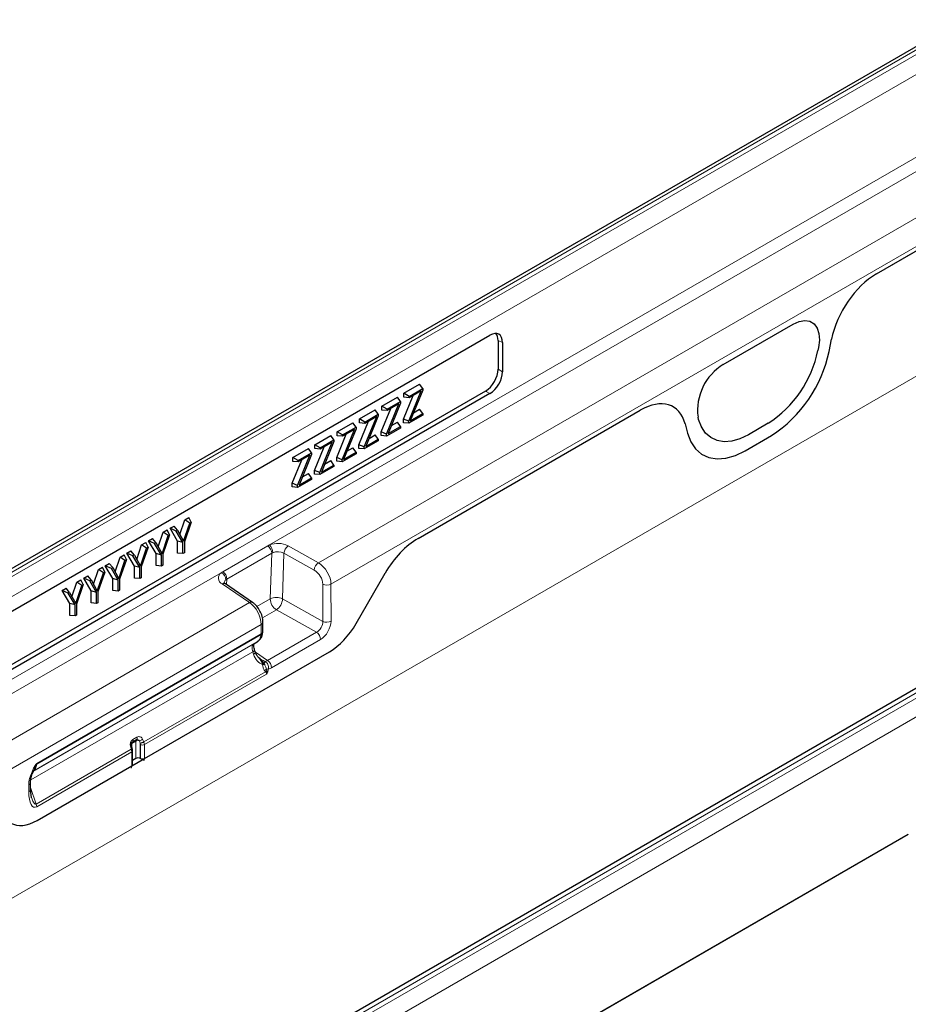
# Model space of a CAD drawing. Units: millimetres. Extents: x 0 to 420, y 0 to 297.
# Drawn here: x 68 to 106, y 64 to 105 of the extents above; entities that cross this region are included whole.
import ezdxf

# ---------------------------------------------------------------- set-up
doc = ezdxf.new("R2010")
doc.units = ezdxf.units.MM

msp = doc.modelspace()

# ---------------------------------------------------------------- linework, layer by layer
at = {"color": 8, "linetype": 'Continuous', "lineweight": 18}
for p, q in [((206.0377, 147.7506), (29.261, 45.6996)), ((114.6256, 108.6652), (26.4141, 57.7417)), ((26.5908, 57.6504), (114.8024, 108.5738)), ((114.8209, 107.7473), (27.3165, 57.232)), ((27.3165, 53.7623), (114.8209, 104.2776)), ((78.9632, 82.9759), (115.0768, 103.8239)), ((81.0186, 82.2282), (116.6956, 102.8241)), ((81.549, 81.3314), (117.561, 102.1207)), ((104.4294, 94.3468), (117.561, 101.9275)), ((137.9972, 95.1838), (49.7856, 44.2603)), ((49.9624, 44.1476), (138.174, 95.0711)), ((138.509, 94.4699), (50.2974, 43.5465)), ((98.0081, 90.5489), (100.9453, 92.2445)), ((88.7464, 91.4708), (88.5603, 91.5568)), ((102.4431, 91.0947), (102.5472, 91.6036)), ((102.0058, 91.2607), (101.9796, 91.1327)), ((88.5603, 90.3517), (88.7464, 90.2443)), ((88.2168, 89.327), (88.0307, 89.4344)), ((85.2028, 83.2475), (94.524, 88.6285)), ((96.4062, 88.0584), (96.5103, 87.6698)), ((96.9738, 88.2429), (96.9476, 88.3407)), ((99.8946, 88.0815), (99.0588, 87.5991)), ((98.9232, 86.9247), (100.0302, 87.5638)), ((77.009, 81.8515), (78.8922, 82.9387)), ((79.0606, 82.6304), (77.1774, 81.5433)), ((78.8922, 82.9387), (78.9632, 82.9759)), ((79.0017, 80.7161), (79.0606, 82.6304)), ((79.1044, 82.6519), (79.0606, 82.6304)), ((79.5765, 82.6282), (79.5176, 80.7139)), ((80.8452, 81.9202), (79.5765, 82.6282)), ((79.75, 82.9362), (81.0186, 82.2282)), ((27.5724, 53.3086), (76.9443, 81.8104)), ((76.9443, 81.8104), (77.009, 81.8515)), ((82.6031, 79.678), (83.8256, 81.7953)), ((77.1774, 81.5433), (77.1398, 81.5178)), ((77.1774, 81.5433), (77.1702, 81.3104)), ((78.1263, 80.5585), (76.9841, 81.3395)), ((81.2074, 79.7708), (81.2049, 81.3258)), ((81.549, 81.3314), (81.5514, 79.7764)), ((29.1911, 52.3088), (78.1263, 80.5585)), ((78.4381, 80.3907), (79.0017, 80.7161)), ((79.5176, 80.7139), (81.2074, 79.7708)), ((79.2574, 80.2518), (78.6706, 79.913)), ((80.9391, 79.3133), (79.2574, 80.2518)), ((29.3494, 51.1972), (78.6196, 79.6403)), ((78.619, 79.2432), (78.6196, 79.6403)), ((69.0379, 73.4765), (78.4474, 78.9086)), ((78.6176, 79.2183), (69.2022, 73.7829)), ((69.2037, 73.8079), (78.619, 79.2432)), ((78.8883, 78.1294), (80.9391, 79.3133)), ((81.1097, 79.0108), (79.0589, 77.8269)), ((68.9524, 73.1169), (78.2643, 78.4925)), ((69.0713, 73.4958), (78.3067, 78.8273)), ((73.7218, 74.0157), (81.4843, 78.4969)), ((78.2975, 78.3963), (78.2643, 78.4925)), ((78.3749, 78.4804), (78.8883, 78.1294)), ((78.7837, 78.0915), (78.7851, 78.0907)), ((78.6698, 78.0026), (78.6696, 78.0038)), ((78.6775, 77.9559), (78.6698, 78.0026)), ((78.747, 78.0046), (78.7475, 78.0036)), ((78.7475, 78.0036), (78.7685, 77.9592)), ((78.7988, 77.654), (78.7619, 77.7033)), ((78.8406, 77.7664), (78.8514, 77.7052)), ((78.8514, 77.7052), (78.8515, 77.6573)), ((73.6994, 74.7102), (78.7988, 77.654)), ((78.8469, 77.5594), (73.7218, 74.6008)), ((73.231, 74.812), (73.4093, 74.9149)), ((69.1843, 72.1037), (73.168, 74.4034)), ((73.168, 74.4034), (73.1638, 74.4163)), ((73.3676, 74.7451), (73.1892, 74.6421)), ((73.1892, 74.6421), (73.1892, 74.5069)), ((73.3676, 74.0195), (73.3676, 74.7451)), ((73.5363, 74.6633), (73.5363, 74.0237)), ((73.5414, 74.651), (73.5363, 74.6633)), ((73.553, 74.0156), (73.553, 74.5965)), ((73.6943, 74.7225), (73.6994, 74.7102)), ((73.7218, 74.6008), (73.7218, 74.0157)), ((73.1886, 74.293), (69.2058, 71.9938)), ((73.1886, 73.7079), (73.1886, 74.293)), ((69.2268, 71.4208), (73.1886, 73.7079)), ((68.868, 72.6142), (68.868, 72.9071)), ((68.9412, 72.8043), (69.1843, 72.1037)), ((83.036, 57.7196), (105.7704, 70.8439))]:
    msp.add_line(p, q, dxfattribs=at)
at = {"color": 7, "linetype": 'Continuous', "lineweight": 25}
for p, q in [((114.3942, 108.6798), (26.1826, 57.7564)), ((104.4294, 94.3468), (117.561, 101.9275)), ((137.4787, 95.0755), (49.7671, 44.4407)), ((98.0081, 90.5489), (100.9453, 92.2445)), ((58.34, 74.5291), (88.2168, 91.7766)), ((88.5603, 91.5568), (88.5603, 90.3517)), ((88.7464, 91.4708), (88.7464, 90.2443)), ((102.4431, 91.0947), (102.5472, 91.6036)), ((102.0058, 91.2607), (101.9796, 91.1327)), ((84.6093, 89.3385), (85.2683, 89.7189)), ((85.3978, 89.5349), (85.2683, 89.7189)), ((88.0307, 89.4344), (58.1725, 72.1976)), ((88.2168, 89.327), (58.34, 72.0795)), ((84.5897, 88.2571), (84.9921, 89.2454)), ((84.6093, 89.1739), (84.6093, 89.3385)), ((84.8335, 89.2091), (84.6093, 89.3385)), ((84.8139, 88.1669), (85.3331, 89.4423)), ((84.8335, 89.2091), (85.3978, 89.5349)), ((85.3331, 89.4423), (84.8335, 89.1539)), ((85.3978, 89.4655), (84.8771, 88.1843)), ((85.3978, 89.5349), (85.3978, 89.4655)), ((83.6761, 88.7998), (84.3351, 89.1802)), ((83.8806, 87.6281), (84.3998, 88.9035)), ((83.9002, 88.6703), (84.4645, 88.9961)), ((84.3998, 88.9035), (83.9002, 88.6151)), ((84.4645, 88.9267), (83.9438, 87.6456)), ((84.4645, 88.9961), (84.3351, 89.1802)), ((84.4645, 88.9961), (84.4645, 88.9267)), ((84.8335, 89.1539), (84.6093, 89.1739)), ((84.8335, 89.1539), (84.8335, 89.2091)), ((82.7428, 88.261), (83.4018, 88.6414)), ((82.967, 88.1316), (83.5312, 88.4573)), ((83.5312, 88.4573), (83.4018, 88.6414)), ((83.5312, 88.4573), (83.5312, 88.388)), ((83.6565, 87.7183), (84.0588, 88.7067)), ((83.6761, 88.6351), (83.6761, 88.7998)), ((83.9002, 88.6703), (83.6761, 88.7998)), ((83.9002, 88.6151), (83.6761, 88.6351)), ((83.9002, 88.6151), (83.9002, 88.6703)), ((85.3978, 88.4194), (84.8139, 88.0824)), ((84.8771, 88.1843), (85.3978, 88.4849)), ((85.0145, 88.5225), (85.2683, 88.669)), ((85.2028, 83.2475), (94.524, 88.6285)), ((85.3978, 88.4849), (85.2683, 88.669)), ((85.3978, 88.4849), (85.3978, 88.4194)), ((81.8096, 87.7222), (82.4686, 88.1027)), ((82.598, 87.9186), (82.4686, 88.1027)), ((82.7232, 87.1795), (83.1256, 88.1679)), ((82.7428, 88.0963), (82.7428, 88.261)), ((82.967, 88.1316), (82.7428, 88.261)), ((82.967, 88.0763), (82.7428, 88.0963)), ((82.9473, 87.0894), (83.4666, 88.3648)), ((83.4666, 88.3648), (82.967, 88.0763)), ((82.967, 88.0763), (82.967, 88.1316)), ((83.5312, 88.388), (83.0106, 87.1068)), ((84.0813, 87.9837), (84.3351, 88.1302)), ((84.4645, 87.9461), (84.3351, 88.1302)), ((84.5897, 88.1024), (84.5897, 88.2571)), ((84.8139, 88.1669), (84.5897, 88.2571)), ((84.8139, 88.0824), (84.5897, 88.1024)), ((84.8139, 88.0824), (84.8139, 88.1669)), ((96.4062, 88.0584), (96.5103, 87.6698)), ((96.9738, 88.2429), (96.9476, 88.3407)), ((99.8946, 88.0815), (99.0588, 87.5991)), ((81.7899, 86.6408), (82.1923, 87.6291)), ((81.8096, 87.5576), (81.8096, 87.7222)), ((82.0337, 87.5928), (81.8096, 87.7222)), ((82.0141, 86.5506), (82.5333, 87.826)), ((82.0337, 87.5928), (82.598, 87.9186)), ((82.5333, 87.826), (82.0337, 87.5376)), ((82.0337, 87.5376), (82.0337, 87.5928)), ((82.598, 87.8492), (82.0773, 86.5681)), ((82.598, 87.9186), (82.598, 87.8492)), ((83.148, 87.445), (83.4018, 87.5915)), ((83.5312, 87.4074), (83.4018, 87.5915)), ((83.6565, 87.5636), (83.6565, 87.7183)), ((83.8806, 87.6281), (83.6565, 87.7183)), ((84.4645, 87.8807), (83.8806, 87.5436)), ((83.8806, 87.5436), (83.8806, 87.6281)), ((83.9438, 87.6456), (84.4645, 87.9461)), ((84.4645, 87.9461), (84.4645, 87.8807)), ((80.8763, 87.1835), (81.5353, 87.5639)), ((80.8763, 87.0188), (80.8763, 87.1835)), ((81.1004, 87.0541), (80.8763, 87.1835)), ((81.0808, 86.0118), (81.6001, 87.2872)), ((81.1004, 87.0541), (81.6647, 87.3798)), ((81.6001, 87.2872), (81.1004, 86.9988)), ((81.6647, 87.3105), (81.1441, 86.0293)), ((81.6647, 87.3798), (81.5353, 87.5639)), ((81.6647, 87.3798), (81.6647, 87.3105)), ((82.0337, 87.5376), (81.8096, 87.5576)), ((82.7232, 87.0249), (82.7232, 87.1795)), ((82.9473, 87.0894), (82.7232, 87.1795)), ((83.5312, 87.3419), (82.9473, 87.0048)), ((83.0106, 87.1068), (83.5312, 87.4074)), ((83.5312, 87.4074), (83.5312, 87.3419)), ((83.8806, 87.5436), (83.6565, 87.5636)), ((98.9232, 86.9247), (100.0302, 87.5638)), ((79.943, 86.6447), (80.602, 87.0251)), ((80.1672, 86.5153), (80.7315, 86.8411)), ((80.7315, 86.7717), (80.2108, 85.4905)), ((80.7315, 86.8411), (80.602, 87.0251)), ((80.7315, 86.8411), (80.7315, 86.7717)), ((80.8567, 86.102), (81.2591, 87.0904)), ((81.1004, 86.9988), (80.8763, 87.0188)), ((81.1004, 86.9988), (81.1004, 87.0541)), ((82.598, 86.8032), (82.0141, 86.4661)), ((82.0773, 86.5681), (82.598, 86.8686)), ((82.2147, 86.9062), (82.4686, 87.0527)), ((82.598, 86.8686), (82.4686, 87.0527)), ((82.598, 86.8686), (82.598, 86.8032)), ((82.9473, 87.0048), (82.7232, 87.0249)), ((82.9473, 87.0048), (82.9473, 87.0894)), ((79.9234, 85.5633), (80.3258, 86.5516)), ((79.943, 86.4801), (79.943, 86.6447)), ((80.1672, 86.5153), (79.943, 86.6447)), ((80.1672, 86.4601), (79.943, 86.4801)), ((80.1476, 85.4731), (80.6668, 86.7485)), ((80.6668, 86.7485), (80.1672, 86.4601)), ((80.1672, 86.4601), (80.1672, 86.5153)), ((81.2815, 86.3674), (81.5353, 86.514)), ((81.6647, 86.3299), (81.5353, 86.514)), ((81.7899, 86.4861), (81.7899, 86.6408)), ((82.0141, 86.5506), (81.7899, 86.6408)), ((82.0141, 86.4661), (81.7899, 86.4861)), ((82.0141, 86.4661), (82.0141, 86.5506)), ((80.3482, 85.8287), (80.602, 85.9752)), ((80.7315, 85.7911), (80.602, 85.9752)), ((80.8567, 85.9473), (80.8567, 86.102)), ((81.0808, 86.0118), (80.8567, 86.102)), ((81.0808, 85.9273), (80.8567, 85.9473)), ((81.6647, 86.2644), (81.0808, 85.9273)), ((81.0808, 85.9273), (81.0808, 86.0118)), ((81.1441, 86.0293), (81.6647, 86.3299)), ((81.6647, 86.3299), (81.6647, 86.2644)), ((79.9234, 85.4086), (79.9234, 85.5633)), ((80.1476, 85.4731), (79.9234, 85.5633)), ((80.7315, 85.7256), (80.1476, 85.3886)), ((80.2108, 85.4905), (80.7315, 85.7911)), ((80.7315, 85.7911), (80.7315, 85.7256)), ((80.1476, 85.3886), (79.9234, 85.4086)), ((80.1476, 85.3886), (80.1476, 85.4731)), ((75.2103, 83.4164), (75.4155, 84.031)), ((75.3674, 83.1283), (75.6222, 83.8915)), ((75.6845, 83.9275), (75.3957, 83.1072)), ((75.4155, 84.031), (75.5851, 84.1289)), ((75.6222, 83.8915), (75.4155, 84.031)), ((75.6845, 83.9275), (75.5851, 84.1289)), ((75.6222, 83.8915), (75.6845, 83.9275)), ((74.3047, 82.8935), (74.5099, 83.5082)), ((74.5099, 83.5082), (74.6794, 83.6061)), ((74.7165, 83.3687), (74.5099, 83.5082)), ((74.7789, 83.4047), (74.6794, 83.6061)), ((74.796, 83.6734), (74.9649, 83.7709)), ((75.114, 83.1356), (74.796, 83.6734)), ((75.05, 83.5612), (74.796, 83.6734)), ((75.1119, 83.5969), (74.9649, 83.7709)), ((75.05, 83.5612), (75.1119, 83.5969)), ((75.3381, 83.074), (75.05, 83.5612)), ((75.1119, 83.5969), (75.3674, 83.1283)), ((73.6042, 82.9854), (73.7738, 83.0833)), ((73.8732, 82.8819), (73.7738, 83.0833)), ((73.8904, 83.1506), (74.0593, 83.2481)), ((74.2083, 82.6127), (73.8904, 83.1506)), ((74.1444, 83.0384), (73.8904, 83.1506)), ((74.2062, 83.0741), (74.0593, 83.2481)), ((74.1444, 83.0384), (74.2062, 83.0741)), ((74.4325, 82.5512), (74.1444, 83.0384)), ((74.2062, 83.0741), (74.4617, 82.6055)), ((74.4617, 82.6055), (74.7165, 83.3687)), ((74.7789, 83.4047), (74.49, 82.5844)), ((74.7165, 83.3687), (74.7789, 83.4047)), ((75.114, 82.6321), (75.114, 83.1356)), ((75.3381, 83.074), (75.114, 83.1356)), ((75.3381, 82.6121), (75.3381, 83.074)), ((75.3957, 83.1072), (75.3957, 82.6454)), ((72.9847, 82.6278), (73.1536, 82.7253)), ((73.3027, 82.0899), (72.9847, 82.6278)), ((73.2387, 82.5156), (72.9847, 82.6278)), ((73.3006, 82.5513), (73.1536, 82.7253)), ((73.399, 82.3707), (73.6042, 82.9854)), ((73.5561, 82.0827), (73.8109, 82.8459)), ((73.8732, 82.8819), (73.5844, 82.0616)), ((73.8109, 82.8459), (73.6042, 82.9854)), ((73.8109, 82.8459), (73.8732, 82.8819)), ((75.3381, 82.6121), (75.114, 82.6321)), ((75.3957, 82.6454), (75.3381, 82.6121)), ((72.4934, 81.8479), (72.6986, 82.4626)), ((72.6504, 81.5599), (72.9052, 82.3231)), ((72.9676, 82.3591), (72.6787, 81.5388)), ((72.6986, 82.4626), (72.8681, 82.5605)), ((72.9052, 82.3231), (72.6986, 82.4626)), ((72.9676, 82.3591), (72.8681, 82.5605)), ((72.9052, 82.3231), (72.9676, 82.3591)), ((73.2387, 82.5156), (73.3006, 82.5513)), ((73.5268, 82.0283), (73.2387, 82.5156)), ((73.3006, 82.5513), (73.5561, 82.0827)), ((74.2083, 82.1093), (74.2083, 82.6127)), ((74.4325, 82.5512), (74.2083, 82.6127)), ((74.4325, 82.0893), (74.4325, 82.5512)), ((74.49, 82.5844), (74.49, 82.1225)), ((71.5877, 81.3251), (71.7929, 81.9398)), ((71.7448, 81.0371), (71.9996, 81.8003)), ((72.0619, 81.8362), (71.7731, 81.016)), ((71.7929, 81.9398), (71.9625, 82.0376)), ((71.9996, 81.8003), (71.7929, 81.9398)), ((72.0619, 81.8362), (71.9625, 82.0376)), ((71.9996, 81.8003), (72.0619, 81.8362)), ((72.0791, 82.1049), (72.248, 82.2024)), ((72.397, 81.5671), (72.0791, 82.1049)), ((72.3331, 81.9928), (72.0791, 82.1049)), ((72.3949, 82.0285), (72.248, 82.2024)), ((72.3331, 81.9928), (72.3949, 82.0285)), ((72.6212, 81.5055), (72.3331, 81.9928)), ((72.3949, 82.0285), (72.6504, 81.5599)), ((73.3027, 81.5865), (73.3027, 82.0899)), ((73.5268, 82.0283), (73.3027, 82.0899)), ((73.5268, 81.5665), (73.5268, 82.0283)), ((73.5844, 82.0616), (73.5844, 81.5997)), ((74.4325, 82.0893), (74.2083, 82.1093)), ((74.49, 82.1225), (74.4325, 82.0893)), ((82.6031, 79.678), (83.8256, 81.7953)), ((70.6821, 80.8023), (70.8873, 81.4169)), ((70.8873, 81.4169), (71.0568, 81.5148)), ((71.0939, 81.2774), (70.8873, 81.4169)), ((71.1563, 81.3134), (71.0568, 81.5148)), ((71.1734, 81.5821), (71.3423, 81.6796)), ((71.4914, 81.0443), (71.1734, 81.5821)), ((71.4274, 81.47), (71.1734, 81.5821)), ((71.4893, 81.5056), (71.3423, 81.6796)), ((71.4274, 81.47), (71.4893, 81.5056)), ((71.7155, 80.9827), (71.4274, 81.47)), ((71.4893, 81.5056), (71.7448, 81.0371)), ((72.397, 81.0637), (72.397, 81.5671)), ((72.6212, 81.5055), (72.397, 81.5671)), ((72.6212, 81.0437), (72.6212, 81.5055)), ((72.6787, 81.5388), (72.6787, 81.0769)), ((73.5268, 81.5665), (73.3027, 81.5865)), ((73.5844, 81.5997), (73.5268, 81.5665)), ((70.2678, 81.0593), (70.4367, 81.1568)), ((70.5857, 80.5215), (70.2678, 81.0593)), ((70.5218, 80.9471), (70.2678, 81.0593)), ((70.5836, 80.9828), (70.4367, 81.1568)), ((70.5218, 80.9471), (70.5836, 80.9828)), ((70.5836, 80.9828), (70.8391, 80.5142)), ((70.8391, 80.5142), (71.0939, 81.2774)), ((71.1563, 81.3134), (70.8674, 80.4931)), ((71.0939, 81.2774), (71.1563, 81.3134)), ((71.4914, 80.5409), (71.4914, 81.0443)), ((71.7155, 80.9827), (71.4914, 81.0443)), ((71.7155, 80.5208), (71.7155, 80.9827)), ((71.7731, 81.016), (71.7731, 80.5541)), ((72.6212, 81.0437), (72.397, 81.0637)), ((72.6787, 81.0769), (72.6212, 81.0437)), ((78.2613, 80.5644), (77.119, 81.3454)), ((70.8099, 80.4599), (70.5218, 80.9471)), ((70.5857, 80.018), (70.5857, 80.5215)), ((70.8099, 80.4599), (70.5857, 80.5215)), ((70.8099, 79.998), (70.8099, 80.4599)), ((70.8674, 80.4931), (70.8674, 80.0313)), ((71.7155, 80.5208), (71.4914, 80.5409)), ((71.7731, 80.5541), (71.7155, 80.5208)), ((70.8099, 79.998), (70.5857, 80.018)), ((70.8674, 80.0313), (70.8099, 79.998)), ((78.6922, 79.3449), (78.6928, 79.742)), ((78.3067, 78.8273), (78.4474, 78.9086)), ((73.7218, 74.0157), (81.4843, 78.4969)), ((78.3785, 78.4701), (78.3453, 78.5663)), ((78.5742, 78.2022), (78.5042, 78.2512)), ((73.3938, 74.8025), (73.2155, 74.6996)), ((73.2048, 74.4517), (73.1759, 74.5545)), ((73.209, 74.4388), (73.2048, 74.4517)), ((73.1886, 73.7121), (73.7218, 74.0199)), ((73.2252, 73.7631), (73.2252, 74.344)), ((73.3676, 74.0195), (73.2252, 73.9373)), ((73.5363, 74.0237), (73.553, 74.0156)), ((73.7218, 74.0199), (73.7218, 74.0157)), ((69.2268, 71.4208), (73.1886, 73.7079)), ((73.1886, 73.7079), (73.1886, 73.7121)), ((68.9412, 72.7162), (68.9412, 73.0091)), ((68.9881, 72.362), (68.9412, 72.7163)), ((83.036, 57.7196), (105.7704, 70.8439))]:
    msp.add_line(p, q, dxfattribs=at)
at = {"color": 7, "linetype": 'Continuous', "lineweight": 25, "flags": 128}
for points in [[(100.9453, 92.2445), (101.1946, 92.3553), (101.4309, 92.3941), (101.6418, 92.3588), (101.8163, 92.2513), (101.9454, 92.0772), (102.0221, 91.8456), (102.0427, 91.5686), (102.0058, 91.2607)], [(99.0588, 87.5991), (98.7072, 87.4294), (98.365, 87.3308), (98.0413, 87.306), (97.7448, 87.3556), (97.4833, 87.4782), (97.264, 87.6708), (97.0926, 87.9279), (96.9738, 88.2429)], [(96.5103, 87.6698), (96.6479, 87.3053), (96.8462, 87.0077), (97.1, 86.7849), (97.4025, 86.643), (97.7457, 86.5856), (98.1202, 86.6143), (98.5163, 86.7284), (98.9232, 86.9247)]]:
    msp.add_lwpolyline(points, dxfattribs=at)
at = {"color": 8, "linetype": 'Continuous', "lineweight": 18, "flags": 128}
for points in [[(100.9453, 92.2445), (101.1946, 92.3553), (101.4309, 92.3941), (101.6418, 92.3588), (101.8163, 92.2513), (101.9454, 92.0772), (102.0221, 91.8456), (102.0427, 91.5686), (102.0058, 91.2607)], [(99.0588, 87.5991), (98.7072, 87.4294), (98.365, 87.3308), (98.0413, 87.306), (97.7448, 87.3556), (97.4833, 87.4782), (97.264, 87.6708), (97.0926, 87.9279), (96.9738, 88.2429)], [(96.5103, 87.6698), (96.6479, 87.3053), (96.8462, 87.0077), (97.1, 86.7849), (97.4025, 86.643), (97.7457, 86.5856), (98.1202, 86.6143), (98.5163, 86.7284), (98.9232, 86.9247)], [(78.2643, 78.4925), (78.2954, 78.5105), (78.3197, 78.5277), (78.3364, 78.5432), (78.3449, 78.5566), (78.3455, 78.5654)], [(78.2975, 78.3963), (78.3286, 78.4143), (78.353, 78.4314), (78.3697, 78.447), (78.3781, 78.4604), (78.3783, 78.4706)], [(73.1638, 74.4163), (73.1791, 74.4248), (73.1913, 74.4329), (73.1998, 74.4402), (73.2043, 74.4466), (73.2048, 74.4517)], [(73.168, 74.4034), (73.1834, 74.4119), (73.1956, 74.42), (73.204, 74.4274), (73.2086, 74.4338), (73.209, 74.4388)], [(73.1733, 74.6308), (73.1766, 74.6336), (73.1892, 74.6421)], [(68.9025, 73.1732), (68.9257, 73.179), (68.9443, 73.1869), (68.9579, 73.1968), (68.9662, 73.2086), (68.9682, 73.2146)]]:
    msp.add_lwpolyline(points, dxfattribs=at)
at = {"color": 7, "linetype": 'Continuous', "lineweight": 25}
for centre, radius, start, end in [((97.2934, 92.097), 4.7844, 302.93391, 348.37221), ((97.0201, 92.2106), 5.5366, 302.93391, 348.37221), ((99.1789, 88.6279), 2.2497, 121.35895, 187.3348), ((78.4422, 79.3453), 0.25, 353.52416, 359.90933), ((73.4563, 73.8467), 0.1943, 65.69285, 117.19481), ((73.633, 74.1927), 0.1943, 245.69285, 297.19481), ((73.1633, 73.7689), 0.0622, 294.01017, 354.66969)]:
    msp.add_arc(centre, radius, start, end, dxfattribs=at)
at = {"color": 8, "linetype": 'Continuous', "lineweight": 18}
for centre, radius, start, end in [((97.2934, 92.097), 4.7844, 302.93391, 348.37221), ((97.0201, 92.2106), 5.5366, 302.93391, 348.37221), ((99.1789, 88.6279), 2.2497, 121.35895, 187.3348), ((79.3126, 82.0832), 0.9586, 62.85201, 111.37682), ((78.6765, 82.6207), 0.3843, 1.45213, 55.84522), ((78.6566, 82.6494), 0.4479, 0.3264, 46.79774), ((79.3141, 82.1164), 0.5752, 62.85201, 111.37682), ((79.9924, 82.5969), 0.4171, 125.54083, 175.69627), ((81.2611, 81.8889), 0.4171, 125.54083, 175.69627), ((77.1018, 81.5866), 0.2737, 125.13977, 244.52966), ((76.8, 81.5024), 0.3401, 2.60095, 64.90757), ((76.7932, 81.5335), 0.3843, 1.45213, 55.84522), ((77.2372, 81.3783), 0.1701, 124.92068, 175.74474), ((77.0565, 81.231), 0.1304, 61.32991, 123.69657), ((81.3713, 81.6746), 0.3864, 244.48664, 297.36852), ((78.1987, 80.45), 0.1304, 61.36174, 123.6936), ((79.2575, 80.2146), 0.563, 62.47947, 117.02367), ((79.5771, 80.7304), 0.5756, 181.4276, 236.26226), ((78.8938, 80.7608), 0.6256, 305.54083, 355.69627), ((78.5698, 79.7534), 0.1236, 293.77544, 354.66415), ((81.3738, 80.1196), 0.3864, 244.48664, 297.36852), ((78.5573, 79.3392), 0.1351, 296.48015, 350.57366), ((78.5723, 79.3541), 0.1202, 292.8362, 355.63294), ((78.4053, 79.2428), 0.2137, 353.40356, 0.10894), ((80.724, 78.9926), 0.3861, 2.6952, 56.14996), ((79.8071, 77.6075), 1.1321, 154.69131, 159.46269), ((79.7723, 77.6132), 1.0966, 154.18809, 159.14558), ((78.6732, 77.8087), 0.3861, 2.6952, 56.14996), ((78.7029, 78.5078), 0.5051, 266.22149, 275.00697), ((78.7021, 78.5217), 0.5201, 266.44196, 275.00873), ((78.3149, 89.2689), 11.3188, 271.8357, 272.29692), ((78.9837, 77.5074), 0.2959, 118.91138, 138.53789), ((79.0133, 77.4862), 0.2724, 126.4691, 141.96236), ((78.8676, 77.9646), 0.2, 262.23677, 288.18233), ((78.973, 77.4559), 0.2352, 121.09996, 131.35688), ((79.1063, 78.2208), 0.6184, 245.66911, 249.69393), ((73.3804, 74.601), 0.2585, 125.29959, 195.82173), ((73.152, 74.7656), 0.0916, 313.86793, 30.40215), ((73.4299, 74.7513), 0.0626, 125.15539, 185.70587), ((73.3303, 74.8685), 0.0916, 313.86793, 30.40215), ((73.4327, 74.7264), 0.0854, 22.09761, 117.07862), ((73.4871, 74.7628), 0.1709, 22.09761, 117.07862), ((73.423, 75.0964), 0.3493, 284.73382, 309.54677), ((73.1226, 74.5996), 0.0697, 277.52224, 319.85891), ((73.2516, 74.6483), 0.0626, 125.15539, 185.70587), ((73.4567, 74.5708), 0.1957, 73.61793, 117.08325), ((73.4747, 75.0681), 0.4095, 278.65154, 302.4314), ((73.4798, 75.0558), 0.4095, 278.65154, 302.4314), ((73.633, 74.7736), 0.1943, 245.69285, 297.19481), ((73.1648, 74.3487), 0.0605, 293.09189, 355.60908), ((68.99, 73.8075), 0.2137, 353.40356, 0.10894), ((68.8209, 73.0182), 0.1207, 292.97082, 355.52531), ((68.821, 72.7252), 0.1206, 292.95059, 355.72927), ((68.8843, 71.988), 0.3215, 1.02524, 21.08319)]:
    msp.add_arc(centre, radius, start, end, dxfattribs=at)
at = {"color": 7, "linetype": 'Continuous', "lineweight": 25}
for centre, major_axis, ratio, start_param, end_param in [((104.4428, 92.1059), (1.3921, 2.3766), 0.5813037, 0.796021, 2.1004458), ((88.2153, 91.1625), (0.376, 0.6513), 0.5758022, 5.4990759, 7.0671331), ((88.0293, 91.2485), (0.376, 0.6513), 0.5758022, 5.4990759, 6.097153), ((88.0293, 90.0468), (0.375, 0.6495), 0.5789652, 3.9282786, 5.4963359), ((88.2153, 89.9394), (0.375, 0.6495), 0.5789652, 3.9282786, 5.4963359), ((94.5106, 86.3722), (1.4012, 2.3931), 0.5734278, 5.7677662, 7.072191), ((85.2126, 81.0046), (1.3823, 2.3789), 0.5802776, 0.7910933, 1.5755955), ((81.4771, 80.3401), (1.1182, 1.9549), 0.58, 3.9245937, 4.7054558), ((69.234, 73.2723), (1.1235, 1.9638), 0.5747503, 3.1392694, 3.9201315)]:
    msp.add_ellipse(centre, major_axis=major_axis, ratio=ratio, start_param=start_param, end_param=end_param, dxfattribs=at)
at = {"color": 8, "linetype": 'Continuous', "lineweight": 18}
for centre, major_axis, ratio, start_param, end_param in [((104.4428, 92.1059), (1.3921, 2.3766), 0.5813037, 0.796021, 2.1004458), ((94.5106, 86.3722), (1.4012, 2.3931), 0.5734278, 5.7677662, 7.072191), ((85.2126, 81.0046), (1.3823, 2.3789), 0.5802776, 0.7910933, 1.5755955), ((81.0001, 81.6269), (-0.3959, 0.6373), 0.5964352, 3.9077547, 5.4436444), ((80.8328, 81.5193), (-0.2713, 0.4205), 0.6056292, 3.8971254, 5.4330151), ((78.1078, 79.9572), (-0.3553, 0.6608), 0.5575727, 3.9439545, 5.4798443), ((80.9321, 79.623), (0.1916, 0.3225), 0.6133301, 3.9363703, 5.5071666), ((81.1089, 79.5209), (0.3129, 0.5411), 0.5784375, 3.9285896, 5.499386), ((81.4771, 80.3401), (1.1182, 1.9549), 0.58, 3.9245937, 4.7054558), ((78.0269, 79.6761), (-0.4129, 0.7718), 0.5561328, 3.1596741, 3.8184967), ((78.4773, 78.4928), (-0.1639, 0.3381), 0.5267541, 0.0381399, 1.3215336), ((78.7401, 78.6518), (-0.1104, 0.713), 0.6831193, 1.8297821, 2.793142), ((78.8829, 78.44), (0.1727, 0.3351), 0.5673771, 3.4821214, 3.8997667), ((79.0597, 78.338), (0.3134, 0.5421), 0.576327, 3.6311567, 3.926757), ((73.5336, 74.5793), (-0.1622, 0.4841), 0.3930542, 4.8793063, 5.1137125), ((73.3553, 74.4763), (-0.1622, 0.4841), 0.3930542, 1.3287745, 1.5631807), ((73.0195, 74.3995), (-0.1171, 0.221), 0.5516185, 3.9471, 4.4450956), ((73.4559, 74.5753), (-0.0813, 0.4291), 0.2212327, 4.8768407, 5.1112469), ((73.4569, 74.6431), (-0.0714, 0.1029), 0.6252699, 3.8751264, 4.373122), ((73.5373, 74.6984), (-0.1335, 0.2115), 0.6020362, 3.9032167, 4.4012123), ((73.5373, 74.1133), (-0.1335, 0.2115), 0.6020362, 3.303842, 3.9032167), ((68.6298, 74.2513), (-0.3958, 0.7814), 0.5373327, 3.1710768, 3.8298993), ((73.0195, 73.8144), (-0.1171, 0.221), 0.5516185, 3.3477253, 3.9471), ((69.222, 73.0901), (0.151, 0.5999), 0.5337471, 1.5665245, 2.01152), ((69.222, 72.8579), (0.1135, 0.8869), 0.3781268, 1.8971651, 3.4219658), ((69.0453, 72.9599), (-0.1219, 0.8626), 0.216996, 2.3196905, 3.2362423), ((69.234, 73.2723), (1.1235, 1.9638), 0.5747503, 3.1392694, 3.9201315)]:
    msp.add_ellipse(centre, major_axis=major_axis, ratio=ratio, start_param=start_param, end_param=end_param, dxfattribs=at)
at = {"color": 7, "linetype": 'Continuous', "lineweight": 25}
for points, knots in [([(77.119, 81.3454), (77.1067, 81.3547), (77.0761, 81.378), (77.0669, 81.3986), (77.0674, 81.3953), (77.0676, 81.3945)], [0, 0, 0, 0, 0.3337974, 0.8320071, 1, 1, 1, 1]), ([(78.6928, 79.742), (78.6909, 79.7836), (78.6854, 79.8991), (78.6284, 80.0968), (78.5134, 80.3153), (78.3835, 80.4722), (78.2924, 80.5409), (78.2613, 80.5644)], [0, 0, 0, 0, 0.1367694, 0.3802203, 0.6233285, 0.8711534, 1, 1, 1, 1]), ([(78.4475, 78.9086), (78.483, 78.9337), (78.5674, 78.9932), (78.6561, 79.1355), (78.6791, 79.2563), (78.6906, 79.3171)], [0, 0, 0, 0, 0.2656407, 0.6300919, 1, 1, 1, 1]), ([(78.3453, 78.5663), (78.3369, 78.593), (78.3153, 78.6624), (78.3059, 78.7568), (78.3118, 78.8244), (78.3257, 78.8434), (78.3212, 78.8396), (78.3211, 78.8395)], [0, 0, 0, 0, 0.185881, 0.4835437, 0.7270345, 0.988539, 1, 1, 1, 1]), ([(78.5247, 78.2403), (78.5109, 78.2514), (78.4659, 78.2877), (78.4141, 78.3763), (78.3865, 78.4489), (78.3785, 78.4701)], [0, 0, 0, 0, 0.2386166, 0.7779904, 1, 1, 1, 1]), ([(73.1758, 74.5546), (73.1737, 74.568), (73.1693, 74.5948), (73.1746, 74.6356), (73.1871, 74.6692), (73.2034, 74.6913), (73.2118, 74.697), (73.2159, 74.6998)], [0, 0, 0, 0, 0.20326106, 0.4071884, 0.60994085, 0.81373185, 1, 1, 1, 1]), ([(73.2252, 74.344), (73.225, 74.3522), (73.2242, 74.3836), (73.2155, 74.4154), (73.209, 74.4388)], [0, 0, 0, 0, 0.26106589, 1, 1, 1, 1]), ([(68.9694, 73.2142), (68.973, 73.2294), (68.993, 73.3133), (69.0355, 73.4258), (69.0819, 73.5176), (69.0928, 73.5393)], [0, 0, 0, 0, 0.1441727, 0.7978857, 1, 1, 1, 1]), ([(68.9412, 73.0091), (68.9415, 73.0251), (68.9424, 73.0873), (68.9571, 73.1598), (68.968, 73.2137)], [0, 0, 0, 0, 0.2572922, 1, 1, 1, 1])]:
    msp.add_open_spline(points, degree=3, knots=knots, dxfattribs=at)
at = {"color": 8, "linetype": 'Continuous', "lineweight": 18}
for points, knots in [([(78.6696, 78.0038), (78.6591, 78.0331), (78.6367, 78.0957), (78.5836, 78.1726), (78.5382, 78.2232), (78.5125, 78.2444), (78.5046, 78.2501), (78.5028, 78.2513), (78.5018, 78.2519)], [0, 0, 0, 0, 0.2901149, 0.620471, 0.8876211, 0.9743702, 0.9866879, 1, 1, 1, 1]), ([(78.5018, 78.2519), (78.5023, 78.2516), (78.5029, 78.2511), (78.5035, 78.2507), (78.504, 78.2503), (78.5043, 78.2501), (78.5047, 78.2498), (78.5051, 78.2495), (78.5058, 78.249), (78.5068, 78.2482), (78.5077, 78.2476), (78.5083, 78.2471), (78.5086, 78.2469), (78.5092, 78.2464), (78.5102, 78.2456), (78.5112, 78.2449), (78.5125, 78.2439), (78.5134, 78.2431), (78.5153, 78.2417), (78.5167, 78.2405), (78.5194, 78.2384), (78.5214, 78.2367), (78.5252, 78.2336), (78.5281, 78.2312), (78.5332, 78.2268), (78.537, 78.2236), (78.5472, 78.2145), (78.5589, 78.2037), (78.571, 78.192), (78.6187, 78.1448), (78.6695, 78.0754), (78.731, 78.0192), (78.747, 78.0046)], [0, 0, 0, 0, 0.0052516, 0.0070464, 0.007612, 0.0101566, 0.0107928, 0.0120543, 0.0145557, 0.019516, 0.0235749, 0.0245896, 0.0264298, 0.0268898, 0.0323224, 0.0375402, 0.0388446, 0.0467452, 0.0487203, 0.0604264, 0.0633528, 0.080201, 0.0844129, 0.1077895, 0.1136333, 0.1446833, 0.1524452, 0.2350604, 0.2857586, 0.2984316, 0.8177716, 1, 1, 1, 1]), ([(78.574, 78.2034), (78.6012, 78.1834), (78.6556, 78.1435), (78.7304, 78.114), (78.7725, 78.0962), (78.7837, 78.0915)], [0, 0, 0, 0, 0.4240657, 0.8468384, 1, 1, 1, 1]), ([(78.7851, 78.0907), (78.8094, 78.074), (78.8578, 78.0408), (78.9063, 77.9597), (78.933, 77.8726), (78.9353, 77.8135), (78.9314, 77.7828), (78.9306, 77.7778), (78.93, 77.7746)], [0, 0, 0, 0, 0.2461556, 0.4905842, 0.7333052, 0.9552593, 0.9720324, 1, 1, 1, 1]), ([(78.7619, 77.7033), (78.7419, 77.738), (78.7011, 77.8089), (78.6805, 77.9008), (78.6778, 77.9505), (78.6775, 77.9559)], [0, 0, 0, 0, 0.4593158, 0.9411635, 1, 1, 1, 1]), ([(78.7685, 77.9592), (78.7834, 77.9192), (78.8082, 77.8523), (78.8313, 77.7911), (78.8406, 77.7664)], [0, 0, 0, 0, 0.5969146, 1, 1, 1, 1]), ([(78.93, 77.7746), (78.9233, 77.7363), (78.9155, 77.6916), (78.8947, 77.6471), (78.8917, 77.6408)], [0, 0, 0, 0, 0.8576405, 1, 1, 1, 1]), ([(78.8176, 77.6325), (78.8172, 77.6332), (78.8121, 77.6414), (78.8051, 77.648), (78.7988, 77.654)], [0, 0, 0, 0, 0.0904134, 1, 1, 1, 1]), ([(78.8469, 77.5594), (78.8467, 77.56), (78.8434, 77.5746), (78.8356, 77.5992), (78.8225, 77.6235), (78.8176, 77.6325)], [0, 0, 0, 0, 0.02514022, 0.63818902, 1, 1, 1, 1]), ([(78.8515, 77.6573), (78.8515, 77.6246), (78.8516, 77.5912), (78.847, 77.5601), (78.8469, 77.5594)], [0, 0, 0, 0, 0.9785895, 1, 1, 1, 1]), ([(78.8917, 77.6408), (78.8772, 77.6139), (78.8625, 77.5866), (78.8471, 77.5598), (78.8469, 77.5594)], [0, 0, 0, 0, 0.9879724, 1, 1, 1, 1]), ([(68.9025, 73.1732), (68.9533, 73.3199), (69.0231, 73.5212), (69.1338, 73.7261), (69.1824, 73.7925), (69.1978, 73.8036), (69.2037, 73.8079)], [0, 0, 0, 0, 0.662756, 0.9097981, 0.9654927, 1, 1, 1, 1]), ([(69.2022, 73.7829), (69.2012, 73.7822), (69.1988, 73.7805), (69.1936, 73.7741), (69.1805, 73.7506), (69.1489, 73.6673), (69.1158, 73.596), (69.0901, 73.5406)], [0, 0, 0, 0, 0.0148234, 0.0342475, 0.0822548, 0.2875821, 1, 1, 1, 1])]:
    msp.add_open_spline(points, degree=3, knots=knots, dxfattribs=at)

doc.saveas('drawing.dxf')
